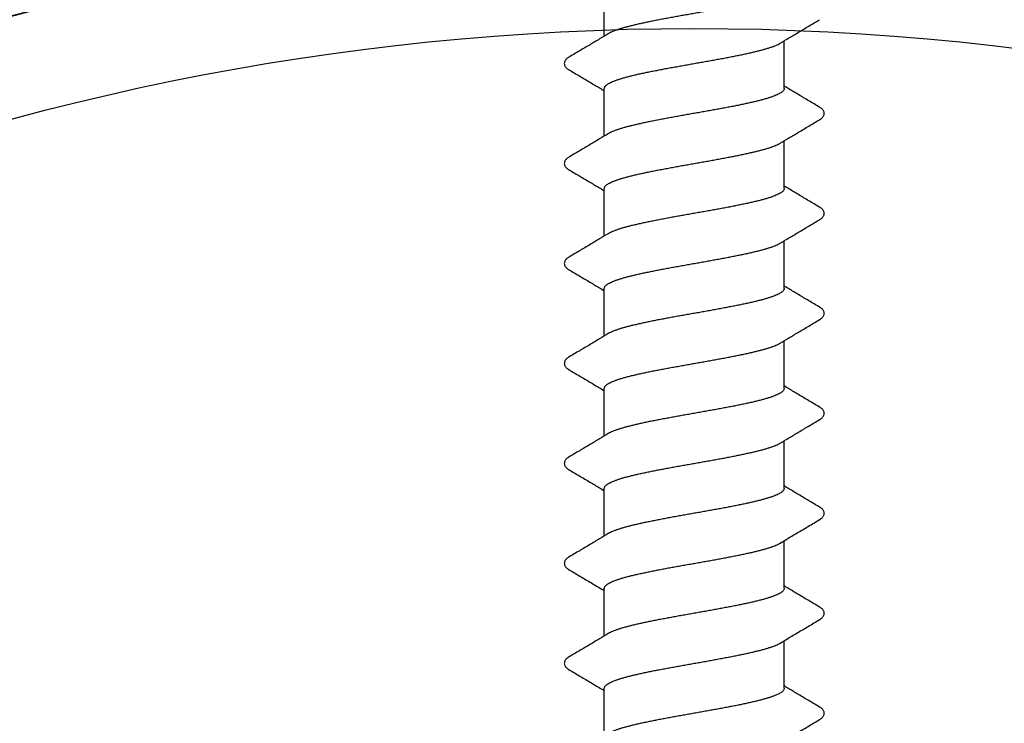
# Model space of a CAD drawing. Units: millimetres. Extents: x 112 to 13391, y -1232 to 350.
# Drawn here: x 3403 to 3418, y -823 to -812 of the extents above; entities that cross this region are included whole.
import ezdxf

# ---------------------------------------------------------------- set-up
doc = ezdxf.new("R2010")
doc.units = ezdxf.units.MM
doc.layers.add('Метизы', color=7, linetype='Continuous')
doc.layers.add('Профили', color=82, linetype='Continuous')

# ---------------------------------------------------------------- blocks, each defined once
blk = doc.blocks.new('AH.MCK102')
at = {"layer": 'Профили'}
blk.add_circle((0, 0), 39, dxfattribs=at)
for start, end in [(90.883, 134.117), (45.883, 89.117)]:
    blk.add_arc((0, 0), 40.5, start, end, dxfattribs=at)
blk = doc.blocks.new('AHLP38-301')
at = {"layer": 'Профили'}
for radius, start, end in [(41.7, 96.4067, 132.9533), (40.5, 45.4213, 134.5787)]:
    blk.add_arc((0, -60), radius, start, end, dxfattribs=at)
blk = doc.blocks.new('164-394')
at = {"layer": 'Метизы'}
for p, q in [((3.114, 1.35), (2.4, 1.35)), ((4.614, 1.35), (3.9, 1.35)), ((6.114, 1.35), (5.4, 1.35)), ((7.614, 1.35), (6.9, 1.35)), ((9.114, 1.35), (8.4, 1.35)), ((10.614, 1.35), (9.9, 1.35)), ((12.114, 1.35), (11.4, 1.35)), ((13.614, 1.35), (12.9, 1.35)), ((3.9, -1.35), (3.186, -1.35)), ((5.4, -1.35), (4.686, -1.35)), ((6.9, -1.35), (6.186, -1.35)), ((8.4, -1.35), (7.686, -1.35)), ((9.9, -1.35), (9.186, -1.35)), ((11.4, -1.35), (10.686, -1.35)), ((12.9, -1.35), (12.186, -1.35))]:
    blk.add_line(p, q, dxfattribs=at)
for points, knots in [([(3.431, 1.882), (3.432, 1.884), (3.437, 1.892), (3.446, 1.905), (3.459, 1.92), (3.473, 1.932), (3.489, 1.942), (3.506, 1.948), (3.524, 1.951), (3.543, 1.949), (3.561, 1.942), (3.577, 1.932), (3.591, 1.92), (3.604, 1.905), (3.613, 1.892), (3.618, 1.884), (3.619, 1.882)], [0, 0, 0, 0, 0.0058769, 0.0275541, 0.0473817, 0.065987, 0.0839296, 0.1018312, 0.1201595, 0.1391339, 0.1582262, 0.1770177, 0.195836, 0.2153564, 0.2362397, 0.242499, 0.242499, 0.242499, 0.242499]), ([(4.931, 1.882), (4.932, 1.884), (4.937, 1.891), (4.945, 1.903), (4.957, 1.918), (4.971, 1.931), (4.987, 1.941), (5.005, 1.948), (5.024, 1.951), (5.044, 1.949), (5.062, 1.942), (5.077, 1.932), (5.091, 1.92), (5.104, 1.905), (5.113, 1.892), (5.118, 1.884), (5.119, 1.882)], [0, 0, 0, 0, 0.0050503, 0.025915, 0.0451315, 0.0635331, 0.0819101, 0.1009189, 0.1203843, 0.1398996, 0.1589774, 0.1774428, 0.1958651, 0.2150624, 0.2358601, 0.2425147, 0.2425147, 0.2425147, 0.2425147]), ([(6.431, 1.882), (6.432, 1.884), (6.437, 1.891), (6.445, 1.903), (6.457, 1.918), (6.471, 1.931), (6.487, 1.941), (6.505, 1.948), (6.524, 1.951), (6.544, 1.949), (6.562, 1.942), (6.577, 1.932), (6.591, 1.92), (6.604, 1.905), (6.613, 1.892), (6.618, 1.884), (6.619, 1.882)], [0, 0, 0, 0, 0.0050503, 0.025915, 0.0451315, 0.0635331, 0.0819101, 0.1009189, 0.1203843, 0.1398996, 0.1589774, 0.1774428, 0.1958651, 0.2150624, 0.2358601, 0.2425147, 0.2425147, 0.2425147, 0.2425147]), ([(7.931, 1.882), (7.932, 1.883), (7.936, 1.891), (7.945, 1.903), (7.958, 1.919), (7.972, 1.931), (7.988, 1.942), (8.006, 1.948), (8.024, 1.951), (8.043, 1.949), (8.06, 1.943), (8.076, 1.933), (8.09, 1.921), (8.103, 1.906), (8.112, 1.893), (8.118, 1.884), (8.119, 1.882)], [0, 0, 0, 0, 0.0046737, 0.0256577, 0.0452417, 0.0640908, 0.0828538, 0.1019405, 0.1209144, 0.1392846, 0.1571907, 0.1751463, 0.193719, 0.2134873, 0.2350607, 0.2425009, 0.2425009, 0.2425009, 0.2425009]), ([(9.431, 1.882), (9.432, 1.884), (9.437, 1.892), (9.446, 1.905), (9.459, 1.92), (9.473, 1.933), (9.489, 1.942), (9.506, 1.948), (9.524, 1.951), (9.543, 1.949), (9.561, 1.942), (9.577, 1.932), (9.591, 1.92), (9.604, 1.905), (9.613, 1.892), (9.618, 1.884), (9.619, 1.882)], [0, 0, 0, 0, 0.0056374, 0.0273387, 0.0473115, 0.0660878, 0.0841123, 0.1018487, 0.1199275, 0.1387892, 0.1579084, 0.1768073, 0.1957462, 0.2153693, 0.2362992, 0.2424917, 0.2424917, 0.2424917, 0.2424917]), ([(10.931, 1.882), (10.932, 1.884), (10.937, 1.892), (10.946, 1.905), (10.959, 1.92), (10.973, 1.932), (10.988, 1.942), (11.006, 1.948), (11.025, 1.951), (11.044, 1.949), (11.062, 1.942), (11.078, 1.932), (11.092, 1.919), (11.104, 1.904), (11.113, 1.892), (11.118, 1.884), (11.119, 1.882)], [0, 0, 0, 0, 0.0061309, 0.0276923, 0.0472686, 0.0656703, 0.083667, 0.1019676, 0.120745, 0.1398909, 0.1589058, 0.1774782, 0.1960595, 0.2153759, 0.2361558, 0.242512, 0.242512, 0.242512, 0.242512]), ([(12.431, 1.882), (12.432, 1.884), (12.437, 1.891), (12.445, 1.904), (12.458, 1.919), (12.472, 1.932), (12.487, 1.941), (12.504, 1.948), (12.522, 1.951), (12.541, 1.949), (12.559, 1.943), (12.576, 1.933), (12.591, 1.92), (12.604, 1.905), (12.613, 1.892), (12.618, 1.884), (12.619, 1.882)], [0, 0, 0, 0, 0.0048402, 0.0260514, 0.0457543, 0.0644475, 0.0825541, 0.1002239, 0.1178831, 0.136638, 0.1560148, 0.1754047, 0.1948315, 0.2149053, 0.2361746, 0.242484, 0.242484, 0.242484, 0.242484]), ([(3.079, 1.291), (3.105, 1.334), (3.16, 1.426), (3.245, 1.568), (3.337, 1.722), (3.399, 1.828), (3.431, 1.882)], [0, 0, 0, 0, 0.1522147, 0.3196502, 0.4992661, 0.6883268, 0.6883268, 0.6883268, 0.6883268]), ([(3.619, 1.882), (3.651, 1.828), (3.713, 1.722), (3.805, 1.569), (3.878, 1.445), (3.921, 1.374), (3.936, 1.35)], [0, 0, 0, 0, 0.188813, 0.3684273, 0.5358615, 0.6192488, 0.6192488, 0.6192488, 0.6192488]), ([(4.579, 1.291), (4.605, 1.334), (4.66, 1.426), (4.745, 1.568), (4.837, 1.722), (4.899, 1.828), (4.931, 1.882)], [0, 0, 0, 0, 0.1522147, 0.3196502, 0.4992661, 0.6883268, 0.6883268, 0.6883268, 0.6883268]), ([(5.119, 1.882), (5.151, 1.828), (5.213, 1.722), (5.305, 1.569), (5.378, 1.445), (5.421, 1.374), (5.436, 1.35)], [0, 0, 0, 0, 0.188813, 0.3684273, 0.5358615, 0.6192488, 0.6192488, 0.6192488, 0.6192488]), ([(6.079, 1.291), (6.105, 1.334), (6.16, 1.426), (6.245, 1.568), (6.337, 1.722), (6.399, 1.828), (6.431, 1.882)], [0, 0, 0, 0, 0.1522147, 0.3196502, 0.4992661, 0.6883268, 0.6883268, 0.6883268, 0.6883268]), ([(6.619, 1.882), (6.651, 1.828), (6.713, 1.722), (6.805, 1.569), (6.878, 1.445), (6.921, 1.374), (6.936, 1.35)], [0, 0, 0, 0, 0.188813, 0.3684273, 0.5358615, 0.6192488, 0.6192488, 0.6192488, 0.6192488]), ([(7.579, 1.291), (7.605, 1.334), (7.66, 1.426), (7.745, 1.568), (7.837, 1.722), (7.899, 1.828), (7.931, 1.882)], [0, 0, 0, 0, 0.1522147, 0.3196502, 0.4992661, 0.6883268, 0.6883268, 0.6883268, 0.6883268]), ([(8.119, 1.882), (8.151, 1.828), (8.213, 1.722), (8.305, 1.569), (8.378, 1.445), (8.421, 1.374), (8.436, 1.35)], [0, 0, 0, 0, 0.188813, 0.3684273, 0.5358615, 0.6192488, 0.6192488, 0.6192488, 0.6192488]), ([(9.079, 1.291), (9.105, 1.334), (9.16, 1.426), (9.245, 1.568), (9.337, 1.722), (9.399, 1.828), (9.431, 1.882)], [0, 0, 0, 0, 0.1522147, 0.3196502, 0.4992661, 0.6883268, 0.6883268, 0.6883268, 0.6883268]), ([(9.619, 1.882), (9.651, 1.828), (9.713, 1.722), (9.805, 1.569), (9.878, 1.445), (9.921, 1.374), (9.936, 1.35)], [0, 0, 0, 0, 0.188813, 0.3684273, 0.5358615, 0.6192488, 0.6192488, 0.6192488, 0.6192488]), ([(10.579, 1.291), (10.605, 1.334), (10.66, 1.426), (10.745, 1.568), (10.837, 1.722), (10.899, 1.828), (10.931, 1.882)], [0, 0, 0, 0, 0.1522147, 0.3196502, 0.4992661, 0.6883268, 0.6883268, 0.6883268, 0.6883268]), ([(11.119, 1.882), (11.153, 1.825), (11.22, 1.712), (11.318, 1.547), (11.389, 1.427), (11.428, 1.362), (11.436, 1.35)], [0, 0, 0, 0, 0.2003106, 0.3933352, 0.5760877, 0.6192325, 0.6192325, 0.6192325, 0.6192325]), ([(12.079, 1.291), (12.105, 1.334), (12.16, 1.426), (12.245, 1.568), (12.337, 1.722), (12.399, 1.828), (12.431, 1.882)], [0, 0, 0, 0, 0.1522147, 0.3196502, 0.4992661, 0.6883268, 0.6883268, 0.6883268, 0.6883268]), ([(12.619, 1.882), (12.653, 1.825), (12.72, 1.712), (12.818, 1.547), (12.889, 1.427), (12.928, 1.362), (12.936, 1.35)], [0, 0, 0, 0, 0.2003106, 0.3933352, 0.5760877, 0.6192325, 0.6192325, 0.6192325, 0.6192325]), ([(3.9, 1.35), (3.895, 1.35), (3.885, 1.348), (3.87, 1.34), (3.855, 1.327), (3.84, 1.308), (3.826, 1.285), (3.811, 1.258), (3.797, 1.225), (3.782, 1.188), (3.767, 1.147), (3.753, 1.101), (3.738, 1.051), (3.723, 0.997), (3.709, 0.939), (3.694, 0.878), (3.679, 0.813), (3.665, 0.745), (3.65, 0.674), (3.635, 0.601), (3.621, 0.526), (3.606, 0.449), (3.591, 0.369), (3.577, 0.289), (3.562, 0.207), (3.547, 0.125), (3.533, 0.042), (3.518, -0.041), (3.503, -0.124), (3.489, -0.206), (3.474, -0.288), (3.459, -0.369), (3.445, -0.448), (3.43, -0.525), (3.415, -0.601), (3.401, -0.674), (3.386, -0.744), (3.371, -0.812), (3.357, -0.877), (3.342, -0.938), (3.327, -0.996), (3.313, -1.05), (3.298, -1.1), (3.283, -1.146), (3.269, -1.188), (3.254, -1.225), (3.239, -1.258), (3.228, -1.279), (3.222, -1.289), (3.221, -1.291)], [0, 0, 0, 0, 0.014919, 0.031494, 0.050954, 0.074038, 0.101109, 0.132392, 0.167948, 0.207827, 0.251924, 0.300103, 0.352282, 0.408316, 0.468063, 0.531216, 0.59759, 0.666967, 0.739194, 0.813944, 0.890839, 0.969696, 1.050249, 1.132278, 1.215338, 1.299086, 1.3833, 1.467774, 1.552138, 1.63593, 1.718917, 1.800852, 1.881527, 1.960509, 2.037417, 2.112081, 2.184328, 2.253867, 2.320322, 2.383463, 2.443166, 2.499303, 2.5516, 2.599818, 2.643891, 2.683791, 2.719446, 2.750785, 2.75587, 2.75587, 2.75587, 2.75587]), ([(5.4, 1.35), (5.395, 1.35), (5.385, 1.348), (5.37, 1.34), (5.355, 1.326), (5.34, 1.308), (5.326, 1.285), (5.311, 1.258), (5.296, 1.225), (5.282, 1.188), (5.267, 1.146), (5.253, 1.1), (5.238, 1.05), (5.223, 0.996), (5.209, 0.938), (5.194, 0.877), (5.179, 0.812), (5.165, 0.744), (5.15, 0.674), (5.135, 0.601), (5.121, 0.525), (5.106, 0.448), (5.091, 0.368), (5.077, 0.288), (5.062, 0.206), (5.047, 0.124), (5.033, 0.041), (5.018, -0.042), (5.003, -0.125), (4.989, -0.207), (4.974, -0.289), (4.959, -0.369), (4.944, -0.449), (4.93, -0.526), (4.915, -0.601), (4.9, -0.675), (4.886, -0.745), (4.871, -0.813), (4.856, -0.878), (4.842, -0.939), (4.827, -0.997), (4.813, -1.051), (4.798, -1.101), (4.783, -1.147), (4.769, -1.188), (4.754, -1.225), (4.739, -1.258), (4.728, -1.279), (4.722, -1.289), (4.721, -1.291)], [0, 0, 0, 0, 0.01493, 0.031547, 0.051049, 0.074127, 0.101203, 0.132543, 0.168207, 0.208123, 0.252191, 0.300407, 0.35271, 0.408862, 0.468579, 0.531709, 0.598164, 0.667714, 0.739985, 0.814643, 0.891541, 0.970526, 1.051217, 1.133171, 1.216137, 1.299922, 1.384292, 1.468787, 1.552994, 1.636724, 1.719782, 1.801821, 1.88239, 1.961221, 2.038103, 2.112853, 2.185092, 2.254462, 2.320817, 2.383963, 2.443712, 2.499757, 2.551915, 2.600082, 2.644176, 2.684058, 2.719611, 2.750883, 2.755869, 2.755869, 2.755869, 2.755869]), ([(6.9, 1.35), (6.895, 1.35), (6.885, 1.348), (6.87, 1.34), (6.855, 1.327), (6.84, 1.308), (6.826, 1.285), (6.811, 1.258), (6.796, 1.225), (6.782, 1.188), (6.767, 1.146), (6.753, 1.1), (6.738, 1.05), (6.723, 0.996), (6.709, 0.938), (6.694, 0.877), (6.679, 0.812), (6.665, 0.744), (6.65, 0.673), (6.635, 0.6), (6.621, 0.525), (6.606, 0.447), (6.591, 0.368), (6.576, 0.287), (6.562, 0.206), (6.547, 0.123), (6.532, 0.04), (6.518, -0.043), (6.503, -0.125), (6.488, -0.208), (6.474, -0.289), (6.459, -0.37), (6.444, -0.449), (6.43, -0.526), (6.415, -0.602), (6.4, -0.675), (6.386, -0.745), (6.371, -0.813), (6.356, -0.878), (6.342, -0.939), (6.327, -0.997), (6.312, -1.051), (6.298, -1.101), (6.283, -1.147), (6.269, -1.188), (6.254, -1.225), (6.239, -1.258), (6.228, -1.279), (6.222, -1.289), (6.221, -1.291)], [0, 0, 0, 0, 0.014911, 0.0315, 0.051001, 0.074117, 0.101201, 0.132486, 0.168127, 0.208089, 0.25224, 0.300432, 0.352673, 0.408857, 0.468711, 0.531915, 0.598303, 0.667847, 0.740239, 0.815087, 0.892008, 0.970935, 1.051702, 1.133873, 1.216992, 1.300727, 1.384981, 1.469353, 1.553596, 1.63734, 1.720304, 1.802228, 1.882734, 1.961606, 2.03846, 2.113125, 2.185265, 2.254647, 2.321019, 2.384121, 2.443806, 2.4998, 2.551989, 2.600155, 2.644217, 2.68406, 2.719614, 2.750899, 2.75587, 2.75587, 2.75587, 2.75587]), ([(8.4, 1.35), (8.395, 1.35), (8.385, 1.348), (8.37, 1.34), (8.355, 1.327), (8.34, 1.308), (8.326, 1.285), (8.311, 1.258), (8.296, 1.225), (8.282, 1.188), (8.267, 1.147), (8.253, 1.101), (8.238, 1.051), (8.223, 0.996), (8.209, 0.939), (8.194, 0.877), (8.179, 0.813), (8.165, 0.745), (8.15, 0.674), (8.135, 0.601), (8.121, 0.526), (8.106, 0.448), (8.091, 0.369), (8.077, 0.288), (8.062, 0.207), (8.047, 0.124), (8.033, 0.042), (8.018, -0.042), (8.003, -0.124), (7.989, -0.207), (7.974, -0.288), (7.959, -0.369), (7.945, -0.448), (7.93, -0.526), (7.915, -0.601), (7.901, -0.674), (7.886, -0.745), (7.871, -0.813), (7.857, -0.877), (7.842, -0.939), (7.827, -0.996), (7.813, -1.051), (7.798, -1.101), (7.783, -1.147), (7.769, -1.188), (7.754, -1.225), (7.739, -1.258), (7.728, -1.279), (7.722, -1.289), (7.721, -1.291)], [0, 0, 0, 0, 0.014929, 0.031529, 0.050991, 0.07407, 0.101152, 0.132472, 0.168077, 0.207936, 0.252033, 0.300245, 0.352495, 0.408544, 0.468263, 0.531428, 0.59786, 0.667322, 0.7395, 0.814228, 0.89115, 0.970089, 1.050661, 1.132625, 1.215673, 1.299465, 1.383767, 1.46817, 1.552479, 1.636273, 1.719318, 1.801273, 1.881856, 1.9608, 2.037723, 2.112446, 2.184624, 2.254095, 2.320531, 2.383695, 2.44341, 2.499466, 2.551722, 2.599935, 2.644031, 2.68389, 2.719501, 2.750823, 2.75587, 2.75587, 2.75587, 2.75587]), ([(9.9, 1.35), (9.895, 1.35), (9.885, 1.348), (9.87, 1.34), (9.855, 1.327), (9.84, 1.308), (9.826, 1.286), (9.811, 1.258), (9.797, 1.225), (9.782, 1.188), (9.767, 1.147), (9.753, 1.101), (9.738, 1.051), (9.723, 0.997), (9.709, 0.939), (9.694, 0.878), (9.679, 0.813), (9.665, 0.745), (9.65, 0.675), (9.635, 0.602), (9.621, 0.526), (9.606, 0.449), (9.591, 0.37), (9.577, 0.289), (9.562, 0.208), (9.547, 0.125), (9.533, 0.043), (9.518, -0.04), (9.503, -0.123), (9.489, -0.206), (9.474, -0.287), (9.459, -0.368), (9.445, -0.447), (9.43, -0.525), (9.415, -0.6), (9.401, -0.674), (9.386, -0.744), (9.371, -0.812), (9.357, -0.877), (9.342, -0.938), (9.327, -0.996), (9.313, -1.05), (9.298, -1.1), (9.283, -1.146), (9.269, -1.188), (9.254, -1.225), (9.239, -1.258), (9.228, -1.279), (9.222, -1.289), (9.221, -1.291)], [0, 0, 0, 0, 0.01492, 0.031502, 0.050952, 0.074023, 0.101085, 0.132372, 0.167927, 0.207774, 0.251835, 0.300005, 0.352196, 0.408195, 0.467883, 0.530987, 0.597363, 0.666746, 0.738894, 0.813558, 0.890418, 0.969293, 1.049803, 1.131732, 1.214697, 1.298446, 1.38269, 1.467069, 1.551322, 1.63506, 1.718181, 1.800347, 1.881103, 1.960018, 2.036943, 2.111789, 2.184174, 2.253706, 2.320092, 2.383298, 2.443148, 2.499326, 2.551558, 2.599753, 2.643903, 2.683862, 2.719498, 2.750782, 2.75587, 2.75587, 2.75587, 2.75587]), ([(11.4, 1.35), (11.395, 1.35), (11.385, 1.348), (11.37, 1.34), (11.355, 1.327), (11.34, 1.308), (11.326, 1.286), (11.311, 1.258), (11.297, 1.225), (11.282, 1.188), (11.267, 1.147), (11.253, 1.101), (11.238, 1.051), (11.223, 0.997), (11.209, 0.939), (11.194, 0.878), (11.179, 0.813), (11.165, 0.745), (11.15, 0.675), (11.135, 0.601), (11.121, 0.526), (11.106, 0.449), (11.091, 0.37), (11.077, 0.289), (11.062, 0.207), (11.047, 0.125), (11.033, 0.042), (11.018, -0.041), (11.003, -0.124), (10.989, -0.206), (10.974, -0.288), (10.959, -0.368), (10.945, -0.448), (10.93, -0.525), (10.915, -0.601), (10.901, -0.674), (10.886, -0.744), (10.871, -0.812), (10.857, -0.877), (10.842, -0.938), (10.827, -0.996), (10.813, -1.05), (10.798, -1.1), (10.783, -1.146), (10.769, -1.188), (10.754, -1.225), (10.739, -1.258), (10.728, -1.279), (10.722, -1.289), (10.721, -1.291)], [0, 0, 0, 0, 0.014914, 0.031482, 0.050945, 0.074029, 0.101092, 0.132359, 0.167912, 0.207795, 0.251887, 0.300049, 0.352201, 0.408249, 0.467999, 0.531141, 0.597488, 0.666858, 0.739101, 0.813851, 0.890727, 0.969548, 1.050126, 1.132168, 1.215223, 1.298945, 1.383152, 1.467655, 1.552027, 1.635808, 1.718766, 1.800729, 1.881427, 1.960412, 2.037305, 2.111963, 2.184243, 2.253796, 2.32025, 2.383375, 2.443099, 2.499258, 2.551562, 2.599776, 2.643845, 2.683767, 2.719433, 2.750773, 2.755872, 2.755872, 2.755872, 2.755872]), ([(12.9, 1.35), (12.895, 1.35), (12.885, 1.348), (12.87, 1.34), (12.855, 1.326), (12.84, 1.308), (12.826, 1.285), (12.811, 1.258), (12.796, 1.225), (12.782, 1.188), (12.767, 1.146), (12.753, 1.101), (12.738, 1.05), (12.723, 0.996), (12.709, 0.938), (12.694, 0.877), (12.679, 0.812), (12.665, 0.745), (12.65, 0.674), (12.635, 0.601), (12.621, 0.525), (12.606, 0.448), (12.591, 0.369), (12.577, 0.288), (12.562, 0.206), (12.547, 0.124), (12.533, 0.041), (12.518, -0.042), (12.503, -0.125), (12.489, -0.207), (12.474, -0.289), (12.459, -0.369), (12.444, -0.448), (12.43, -0.526), (12.415, -0.601), (12.4, -0.674), (12.386, -0.745), (12.371, -0.813), (12.356, -0.877), (12.342, -0.939), (12.327, -0.997), (12.313, -1.051), (12.298, -1.101), (12.283, -1.147), (12.269, -1.188), (12.254, -1.225), (12.239, -1.258), (12.228, -1.279), (12.222, -1.289), (12.221, -1.291)], [0, 0, 0, 0, 0.014931, 0.031546, 0.051038, 0.074111, 0.101191, 0.132529, 0.168181, 0.208074, 0.252149, 0.300368, 0.352662, 0.408793, 0.468492, 0.531637, 0.598092, 0.667626, 0.739863, 0.814532, 0.891443, 0.970423, 1.05109, 1.133021, 1.216016, 1.29981, 1.38417, 1.468635, 1.552855, 1.636609, 1.71967, 1.801695, 1.882242, 1.961109, 2.038008, 2.112758, 2.18498, 2.254361, 2.320743, 2.383898, 2.443644, 2.499675, 2.551862, 2.600045, 2.644143, 2.68402, 2.719578, 2.750866, 2.755871, 2.755871, 2.755871, 2.755871]), ([(2.4, -1.35), (2.405, -1.35), (2.415, -1.348), (2.43, -1.34), (2.445, -1.327), (2.46, -1.308), (2.474, -1.286), (2.489, -1.258), (2.503, -1.225), (2.518, -1.188), (2.533, -1.147), (2.547, -1.101), (2.562, -1.051), (2.577, -0.997), (2.591, -0.939), (2.606, -0.878), (2.621, -0.813), (2.635, -0.745), (2.65, -0.675), (2.665, -0.601), (2.679, -0.526), (2.694, -0.449), (2.709, -0.37), (2.723, -0.289), (2.738, -0.207), (2.753, -0.125), (2.767, -0.042), (2.782, 0.041), (2.797, 0.124), (2.811, 0.206), (2.826, 0.288), (2.841, 0.368), (2.855, 0.448), (2.87, 0.525), (2.885, 0.601), (2.899, 0.674), (2.914, 0.744), (2.929, 0.812), (2.943, 0.877), (2.958, 0.938), (2.973, 0.996), (2.987, 1.05), (3.002, 1.101), (3.017, 1.147), (3.031, 1.188), (3.046, 1.225), (3.061, 1.258), (3.072, 1.279), (3.078, 1.289), (3.079, 1.291)], [0, 0, 0, 0, 0.014919, 0.031496, 0.050948, 0.074026, 0.101091, 0.132372, 0.167922, 0.207788, 0.251874, 0.300045, 0.352216, 0.408238, 0.467974, 0.531117, 0.597479, 0.666847, 0.73907, 0.813814, 0.890699, 0.969538, 1.0501, 1.132136, 1.215195, 1.298929, 1.383142, 1.467644, 1.552021, 1.635813, 1.718781, 1.800756, 1.881464, 1.96046, 2.037361, 2.112032, 2.184332, 2.253899, 2.32036, 2.383484, 2.443233, 2.499407, 2.551715, 2.599924, 2.643995, 2.683929, 2.719594, 2.750922, 2.75587, 2.75587, 2.75587, 2.75587]), ([(3.9, -1.35), (3.905, -1.35), (3.915, -1.348), (3.93, -1.34), (3.945, -1.326), (3.96, -1.308), (3.974, -1.285), (3.989, -1.258), (4.004, -1.225), (4.018, -1.188), (4.033, -1.146), (4.047, -1.101), (4.062, -1.05), (4.077, -0.996), (4.091, -0.938), (4.106, -0.877), (4.121, -0.812), (4.135, -0.745), (4.15, -0.674), (4.165, -0.601), (4.179, -0.525), (4.194, -0.448), (4.209, -0.369), (4.223, -0.288), (4.238, -0.207), (4.253, -0.124), (4.267, -0.041), (4.282, 0.042), (4.297, 0.125), (4.311, 0.207), (4.326, 0.289), (4.341, 0.369), (4.355, 0.448), (4.37, 0.526), (4.385, 0.601), (4.399, 0.674), (4.414, 0.745), (4.429, 0.813), (4.443, 0.877), (4.458, 0.939), (4.473, 0.997), (4.487, 1.051), (4.502, 1.101), (4.517, 1.147), (4.531, 1.188), (4.546, 1.225), (4.561, 1.258), (4.572, 1.279), (4.578, 1.289), (4.579, 1.291)], [0, 0, 0, 0, 0.014932, 0.031546, 0.051035, 0.074108, 0.101192, 0.132529, 0.168173, 0.208052, 0.252138, 0.300359, 0.352643, 0.408747, 0.468445, 0.531601, 0.59805, 0.667556, 0.73975, 0.814448, 0.891367, 0.970326, 1.050942, 1.13287, 1.215895, 1.299687, 1.384007, 1.468411, 1.552684, 1.636462, 1.719506, 1.801474, 1.882025, 1.960944, 2.037856, 2.112576, 2.184745, 2.254192, 2.320612, 2.383767, 2.443476, 2.499518, 2.551762, 2.599967, 2.644055, 2.683908, 2.719514, 2.750832, 2.755869, 2.755869, 2.755869, 2.755869]), ([(5.4, -1.35), (5.405, -1.35), (5.415, -1.348), (5.43, -1.34), (5.445, -1.327), (5.46, -1.308), (5.474, -1.286), (5.489, -1.258), (5.503, -1.225), (5.518, -1.188), (5.533, -1.147), (5.547, -1.101), (5.562, -1.051), (5.577, -0.997), (5.591, -0.939), (5.606, -0.878), (5.621, -0.813), (5.635, -0.745), (5.65, -0.674), (5.665, -0.601), (5.679, -0.526), (5.694, -0.448), (5.709, -0.369), (5.723, -0.289), (5.738, -0.207), (5.753, -0.124), (5.767, -0.042), (5.782, 0.042), (5.797, 0.125), (5.811, 0.207), (5.826, 0.289), (5.841, 0.369), (5.855, 0.448), (5.87, 0.526), (5.885, 0.601), (5.9, 0.674), (5.914, 0.745), (5.929, 0.813), (5.944, 0.877), (5.958, 0.939), (5.973, 0.997), (5.987, 1.051), (6.002, 1.101), (6.017, 1.147), (6.031, 1.188), (6.046, 1.225), (6.061, 1.258), (6.072, 1.279), (6.078, 1.289), (6.079, 1.291)], [0, 0, 0, 0, 0.014919, 0.031499, 0.050947, 0.074015, 0.101073, 0.132355, 0.167903, 0.207744, 0.251795, 0.299956, 0.352135, 0.408124, 0.467799, 0.530887, 0.597323, 0.666895, 0.739234, 0.813941, 0.89082, 0.969823, 1.050572, 1.132624, 1.215588, 1.299381, 1.383793, 1.468363, 1.552629, 1.636355, 1.719436, 1.801524, 1.882168, 1.961003, 2.037894, 2.112671, 2.184954, 2.254359, 2.320712, 2.38387, 2.443641, 2.499714, 2.551876, 2.600046, 2.644148, 2.684041, 2.719603, 2.750874, 2.75587, 2.75587, 2.75587, 2.75587]), ([(6.9, -1.35), (6.905, -1.35), (6.915, -1.348), (6.93, -1.34), (6.945, -1.327), (6.96, -1.308), (6.974, -1.285), (6.989, -1.258), (7.004, -1.225), (7.018, -1.188), (7.033, -1.146), (7.047, -1.1), (7.062, -1.05), (7.077, -0.996), (7.091, -0.938), (7.106, -0.877), (7.121, -0.812), (7.135, -0.744), (7.15, -0.673), (7.165, -0.6), (7.179, -0.525), (7.194, -0.447), (7.209, -0.368), (7.224, -0.288), (7.238, -0.206), (7.253, -0.124), (7.268, -0.041), (7.282, 0.042), (7.297, 0.125), (7.312, 0.208), (7.326, 0.289), (7.341, 0.37), (7.356, 0.449), (7.37, 0.526), (7.385, 0.602), (7.4, 0.675), (7.414, 0.745), (7.429, 0.813), (7.444, 0.878), (7.458, 0.939), (7.473, 0.997), (7.488, 1.051), (7.502, 1.101), (7.517, 1.147), (7.531, 1.188), (7.546, 1.225), (7.561, 1.258), (7.572, 1.279), (7.578, 1.289), (7.579, 1.291)], [0, 0, 0, 0, 0.014915, 0.031499, 0.050994, 0.074109, 0.101196, 0.132482, 0.168116, 0.208076, 0.25223, 0.300431, 0.352672, 0.408859, 0.46872, 0.531936, 0.598338, 0.667897, 0.740306, 0.815171, 0.892108, 0.971005, 1.051586, 1.133522, 1.216553, 1.300305, 1.384582, 1.468969, 1.553236, 1.637, 1.720003, 1.801949, 1.882481, 1.96138, 2.038268, 2.112968, 2.18512, 2.254535, 2.320923, 2.384059, 2.443756, 2.499766, 2.551968, 2.600139, 2.644214, 2.684052, 2.719621, 2.750901, 2.75587, 2.75587, 2.75587, 2.75587]), ([(8.4, -1.35), (8.405, -1.35), (8.415, -1.348), (8.43, -1.34), (8.445, -1.327), (8.46, -1.308), (8.474, -1.286), (8.489, -1.258), (8.503, -1.225), (8.518, -1.188), (8.533, -1.147), (8.547, -1.101), (8.562, -1.051), (8.577, -0.997), (8.591, -0.939), (8.606, -0.878), (8.621, -0.813), (8.635, -0.745), (8.65, -0.675), (8.665, -0.601), (8.679, -0.526), (8.694, -0.449), (8.709, -0.37), (8.723, -0.289), (8.738, -0.207), (8.753, -0.125), (8.767, -0.042), (8.782, 0.041), (8.797, 0.124), (8.811, 0.206), (8.826, 0.288), (8.841, 0.368), (8.855, 0.448), (8.87, 0.525), (8.885, 0.6), (8.899, 0.674), (8.914, 0.744), (8.929, 0.812), (8.943, 0.877), (8.958, 0.938), (8.973, 0.996), (8.987, 1.05), (9.002, 1.1), (9.017, 1.146), (9.031, 1.188), (9.046, 1.225), (9.06, 1.258), (9.072, 1.279), (9.078, 1.289), (9.079, 1.291)], [0, 0, 0, 0, 0.014921, 0.031506, 0.050956, 0.074029, 0.101096, 0.132385, 0.167943, 0.207796, 0.251877, 0.300053, 0.352242, 0.408249, 0.467969, 0.531108, 0.597482, 0.666855, 0.739048, 0.813776, 0.890662, 0.96952, 1.050051, 1.132057, 1.215106, 1.29885, 1.38306, 1.467521, 1.551876, 1.635666, 1.718652, 1.80059, 1.881268, 1.960255, 2.037166, 2.111834, 2.184102, 2.253655, 2.320122, 2.383267, 2.442994, 2.499157, 2.551472, 2.5997, 2.643782, 2.683714, 2.71939, 2.75074, 2.75587, 2.75587, 2.75587, 2.75587]), ([(9.9, -1.35), (9.905, -1.35), (9.915, -1.348), (9.93, -1.34), (9.945, -1.326), (9.96, -1.308), (9.974, -1.285), (9.989, -1.258), (10.004, -1.225), (10.018, -1.188), (10.033, -1.146), (10.047, -1.1), (10.062, -1.05), (10.077, -0.996), (10.091, -0.938), (10.106, -0.877), (10.121, -0.812), (10.135, -0.744), (10.15, -0.674), (10.165, -0.601), (10.179, -0.525), (10.194, -0.448), (10.209, -0.369), (10.223, -0.288), (10.238, -0.206), (10.253, -0.124), (10.267, -0.041), (10.282, 0.042), (10.297, 0.125), (10.311, 0.207), (10.326, 0.289), (10.341, 0.369), (10.356, 0.448), (10.37, 0.526), (10.385, 0.601), (10.4, 0.674), (10.414, 0.745), (10.429, 0.813), (10.444, 0.877), (10.458, 0.939), (10.473, 0.997), (10.487, 1.051), (10.502, 1.101), (10.517, 1.147), (10.531, 1.188), (10.546, 1.225), (10.561, 1.258), (10.572, 1.279), (10.578, 1.289), (10.579, 1.291)], [0, 0, 0, 0, 0.014932, 0.03155, 0.051048, 0.074125, 0.101209, 0.132552, 0.168208, 0.208106, 0.252189, 0.300413, 0.35271, 0.408837, 0.46854, 0.531694, 0.598151, 0.667675, 0.739893, 0.814578, 0.891497, 0.970468, 1.051108, 1.133032, 1.216045, 1.299838, 1.384174, 1.468593, 1.552843, 1.63661, 1.719659, 1.801643, 1.882178, 1.961078, 2.037982, 2.112707, 2.18488, 2.2543, 2.320705, 2.383856, 2.44357, 2.499595, 2.55182, 2.600016, 2.644103, 2.683952, 2.719542, 2.75085, 2.755869, 2.755869, 2.755869, 2.755869]), ([(11.4, -1.35), (11.405, -1.35), (11.415, -1.348), (11.43, -1.34), (11.445, -1.327), (11.46, -1.308), (11.474, -1.286), (11.489, -1.258), (11.503, -1.225), (11.518, -1.188), (11.533, -1.147), (11.547, -1.101), (11.562, -1.051), (11.577, -0.997), (11.591, -0.939), (11.606, -0.878), (11.621, -0.813), (11.635, -0.745), (11.65, -0.675), (11.665, -0.602), (11.679, -0.526), (11.694, -0.449), (11.709, -0.37), (11.723, -0.289), (11.738, -0.208), (11.753, -0.125), (11.767, -0.042), (11.782, 0.041), (11.797, 0.124), (11.811, 0.206), (11.826, 0.288), (11.841, 0.369), (11.855, 0.448), (11.87, 0.525), (11.885, 0.601), (11.899, 0.674), (11.914, 0.745), (11.929, 0.813), (11.943, 0.877), (11.958, 0.939), (11.973, 0.996), (11.987, 1.051), (12.002, 1.101), (12.017, 1.147), (12.031, 1.188), (12.046, 1.225), (12.061, 1.258), (12.072, 1.279), (12.078, 1.289), (12.079, 1.291)], [0, 0, 0, 0, 0.014917, 0.0315, 0.050948, 0.07402, 0.101085, 0.132373, 0.167934, 0.207779, 0.251851, 0.300026, 0.352223, 0.408225, 0.467919, 0.531032, 0.597413, 0.666802, 0.738952, 0.813623, 0.890487, 0.969364, 1.049876, 1.131807, 1.214772, 1.298572, 1.383013, 1.467638, 1.551976, 1.635712, 1.718819, 1.800956, 1.881668, 1.960545, 2.037456, 2.112271, 2.184608, 2.254078, 2.320443, 2.383625, 2.443435, 2.499557, 2.551744, 2.599927, 2.644051, 2.683974, 2.719564, 2.750838, 2.75587, 2.75587, 2.75587, 2.75587]), ([(12.9, -1.35), (12.905, -1.35), (12.915, -1.348), (12.93, -1.34), (12.945, -1.327), (12.96, -1.308), (12.974, -1.285), (12.989, -1.258), (13.003, -1.225), (13.018, -1.188), (13.033, -1.147), (13.047, -1.101), (13.062, -1.051), (13.077, -0.996), (13.091, -0.939), (13.106, -0.877), (13.121, -0.813), (13.135, -0.745), (13.15, -0.674), (13.165, -0.601), (13.179, -0.525), (13.194, -0.448), (13.209, -0.369), (13.223, -0.288), (13.238, -0.206), (13.253, -0.124), (13.268, -0.041), (13.282, 0.042), (13.297, 0.125), (13.312, 0.208), (13.326, 0.289), (13.341, 0.37), (13.356, 0.449), (13.37, 0.526), (13.385, 0.602), (13.4, 0.675), (13.414, 0.745), (13.429, 0.813), (13.444, 0.878), (13.458, 0.939), (13.473, 0.997), (13.488, 1.051), (13.502, 1.101), (13.517, 1.147), (13.531, 1.188), (13.546, 1.225), (13.561, 1.258), (13.572, 1.279), (13.578, 1.289), (13.579, 1.291)], [0, 0, 0, 0, 0.014914, 0.031488, 0.050967, 0.074067, 0.101142, 0.132413, 0.168008, 0.207933, 0.252058, 0.300238, 0.352428, 0.408557, 0.46837, 0.531551, 0.597914, 0.667394, 0.739738, 0.814556, 0.891464, 0.970348, 1.05107, 1.133213, 1.216321, 1.300054, 1.384407, 1.469039, 1.553484, 1.637281, 1.720246, 1.802173, 1.882682, 1.961556, 2.038415, 2.113086, 2.185229, 2.254616, 2.320993, 2.384105, 2.443796, 2.499793, 2.551986, 2.600158, 2.644228, 2.684065, 2.719625, 2.750908, 2.75587, 2.75587, 2.75587, 2.75587]), ([(3.221, -1.291), (3.195, -1.334), (3.14, -1.426), (3.055, -1.569), (2.963, -1.722), (2.901, -1.828), (2.869, -1.882)], [0, 0, 0, 0, 0.1524653, 0.3198995, 0.4995139, 0.6883269, 0.6883269, 0.6883269, 0.6883269]), ([(4.721, -1.291), (4.695, -1.334), (4.64, -1.426), (4.555, -1.569), (4.463, -1.722), (4.401, -1.828), (4.369, -1.882)], [0, 0, 0, 0, 0.1524653, 0.3198995, 0.4995139, 0.6883269, 0.6883269, 0.6883269, 0.6883269]), ([(6.221, -1.291), (6.195, -1.334), (6.14, -1.426), (6.055, -1.569), (5.963, -1.722), (5.901, -1.828), (5.869, -1.882)], [0, 0, 0, 0, 0.1524653, 0.3198995, 0.4995139, 0.6883269, 0.6883269, 0.6883269, 0.6883269]), ([(7.721, -1.291), (7.695, -1.334), (7.64, -1.426), (7.555, -1.569), (7.463, -1.722), (7.401, -1.828), (7.369, -1.882)], [0, 0, 0, 0, 0.1524653, 0.3198995, 0.4995139, 0.6883269, 0.6883269, 0.6883269, 0.6883269]), ([(9.221, -1.291), (9.195, -1.334), (9.14, -1.426), (9.055, -1.569), (8.963, -1.722), (8.901, -1.828), (8.869, -1.882)], [0, 0, 0, 0, 0.1524653, 0.3198995, 0.4995139, 0.6883269, 0.6883269, 0.6883269, 0.6883269]), ([(10.721, -1.291), (10.702, -1.323), (10.651, -1.407), (10.568, -1.547), (10.47, -1.712), (10.403, -1.825), (10.369, -1.882)], [0, 0, 0, 0, 0.1122378, 0.2949902, 0.4880149, 0.6883255, 0.6883255, 0.6883255, 0.6883255]), ([(12.221, -1.291), (12.202, -1.323), (12.151, -1.407), (12.068, -1.547), (11.97, -1.712), (11.903, -1.825), (11.869, -1.882)], [0, 0, 0, 0, 0.1122378, 0.2949902, 0.4880149, 0.6883255, 0.6883255, 0.6883255, 0.6883255]), ([(13.721, -1.291), (13.702, -1.323), (13.651, -1.407), (13.568, -1.547), (13.47, -1.712), (13.403, -1.825), (13.369, -1.882)], [0, 0, 0, 0, 0.1122378, 0.2949902, 0.4880149, 0.6883255, 0.6883255, 0.6883255, 0.6883255]), ([(4.181, -1.882), (4.149, -1.828), (4.087, -1.722), (3.995, -1.568), (3.922, -1.445), (3.879, -1.374), (3.864, -1.35)], [0, 0, 0, 0, 0.1890607, 0.3686766, 0.5361121, 0.6192487, 0.6192487, 0.6192487, 0.6192487]), ([(5.681, -1.882), (5.649, -1.828), (5.587, -1.722), (5.495, -1.568), (5.422, -1.445), (5.379, -1.374), (5.364, -1.35)], [0, 0, 0, 0, 0.1890607, 0.3686766, 0.5361121, 0.6192487, 0.6192487, 0.6192487, 0.6192487]), ([(7.181, -1.882), (7.149, -1.828), (7.087, -1.722), (6.995, -1.568), (6.922, -1.445), (6.879, -1.374), (6.864, -1.35)], [0, 0, 0, 0, 0.1890607, 0.3686766, 0.5361121, 0.6192487, 0.6192487, 0.6192487, 0.6192487]), ([(8.681, -1.882), (8.649, -1.828), (8.587, -1.722), (8.495, -1.568), (8.422, -1.445), (8.379, -1.374), (8.364, -1.35)], [0, 0, 0, 0, 0.1890607, 0.3686766, 0.5361121, 0.6192487, 0.6192487, 0.6192487, 0.6192487]), ([(10.181, -1.882), (10.149, -1.828), (10.087, -1.722), (9.995, -1.568), (9.922, -1.445), (9.879, -1.374), (9.864, -1.35)], [0, 0, 0, 0, 0.1890607, 0.3686766, 0.5361121, 0.6192487, 0.6192487, 0.6192487, 0.6192487]), ([(11.681, -1.882), (11.649, -1.828), (11.587, -1.722), (11.495, -1.568), (11.422, -1.445), (11.379, -1.374), (11.364, -1.35)], [0, 0, 0, 0, 0.1890607, 0.3686766, 0.5361121, 0.6192487, 0.6192487, 0.6192487, 0.6192487]), ([(13.181, -1.882), (13.149, -1.828), (13.087, -1.722), (12.995, -1.568), (12.922, -1.445), (12.879, -1.374), (12.864, -1.35)], [0, 0, 0, 0, 0.1890607, 0.3686766, 0.5361121, 0.6192487, 0.6192487, 0.6192487, 0.6192487]), ([(4.369, -1.882), (4.368, -1.884), (4.363, -1.892), (4.354, -1.905), (4.341, -1.92), (4.327, -1.932), (4.312, -1.942), (4.294, -1.949), (4.274, -1.951), (4.255, -1.948), (4.237, -1.941), (4.221, -1.931), (4.207, -1.918), (4.195, -1.903), (4.187, -1.891), (4.182, -1.884), (4.181, -1.882)], [0, 0, 0, 0, 0.0066546, 0.0274523, 0.0466496, 0.0650719, 0.0835373, 0.1026151, 0.1221304, 0.1415958, 0.1606046, 0.1789816, 0.1973832, 0.2165997, 0.2374644, 0.2425147, 0.2425147, 0.2425147, 0.2425147]), ([(5.774, -1.95), (5.769, -1.95), (5.759, -1.949), (5.743, -1.944), (5.728, -1.936), (5.715, -1.926), (5.703, -1.913), (5.692, -1.899), (5.685, -1.888), (5.681, -1.883), (5.681, -1.882)], [0, 0, 0, 0, 0.0150589, 0.0317337, 0.0486016, 0.0654083, 0.0825683, 0.100339, 0.1190563, 0.1205925, 0.1205925, 0.1205925, 0.1205925]), ([(5.869, -1.882), (5.868, -1.883), (5.865, -1.889), (5.857, -1.9), (5.846, -1.914), (5.834, -1.926), (5.821, -1.937), (5.806, -1.945), (5.79, -1.949), (5.779, -1.95), (5.774, -1.95)], [0, 0, 0, 0, 0.0031421, 0.0217662, 0.0394665, 0.0565818, 0.0733739, 0.0902533, 0.1069011, 0.122006, 0.122006, 0.122006, 0.122006]), ([(7.369, -1.882), (7.368, -1.884), (7.363, -1.892), (7.354, -1.905), (7.341, -1.92), (7.327, -1.932), (7.312, -1.942), (7.294, -1.949), (7.274, -1.951), (7.255, -1.948), (7.237, -1.941), (7.221, -1.931), (7.207, -1.918), (7.195, -1.903), (7.187, -1.891), (7.182, -1.884), (7.181, -1.882)], [0, 0, 0, 0, 0.0066546, 0.0274523, 0.0466496, 0.0650719, 0.0835373, 0.1026151, 0.1221304, 0.1415958, 0.1606046, 0.1789816, 0.1973832, 0.2165997, 0.2374644, 0.2425147, 0.2425147, 0.2425147, 0.2425147]), ([(8.869, -1.882), (8.868, -1.884), (8.863, -1.892), (8.854, -1.905), (8.841, -1.92), (8.827, -1.932), (8.812, -1.942), (8.794, -1.949), (8.774, -1.951), (8.755, -1.948), (8.737, -1.941), (8.721, -1.931), (8.707, -1.918), (8.695, -1.903), (8.687, -1.891), (8.682, -1.884), (8.681, -1.882)], [0, 0, 0, 0, 0.0066546, 0.0274523, 0.0466496, 0.0650719, 0.0835373, 0.1026151, 0.1221304, 0.1415958, 0.1606046, 0.1789816, 0.1973832, 0.2165997, 0.2374644, 0.2425147, 0.2425147, 0.2425147, 0.2425147]), ([(10.369, -1.882), (10.368, -1.884), (10.363, -1.892), (10.354, -1.905), (10.341, -1.92), (10.327, -1.932), (10.312, -1.942), (10.294, -1.949), (10.274, -1.951), (10.255, -1.948), (10.237, -1.941), (10.221, -1.931), (10.207, -1.918), (10.195, -1.903), (10.187, -1.891), (10.182, -1.884), (10.181, -1.882)], [0, 0, 0, 0, 0.0066546, 0.0274523, 0.0466496, 0.0650719, 0.0835373, 0.1026151, 0.1221304, 0.1415958, 0.1606046, 0.1789816, 0.1973832, 0.2165997, 0.2374644, 0.2425147, 0.2425147, 0.2425147, 0.2425147]), ([(11.869, -1.882), (11.868, -1.884), (11.863, -1.892), (11.854, -1.905), (11.841, -1.92), (11.827, -1.932), (11.812, -1.942), (11.794, -1.949), (11.774, -1.951), (11.755, -1.948), (11.737, -1.941), (11.721, -1.931), (11.707, -1.918), (11.695, -1.903), (11.687, -1.891), (11.682, -1.884), (11.681, -1.882)], [0, 0, 0, 0, 0.0066546, 0.0274523, 0.0466496, 0.0650719, 0.0835373, 0.1026151, 0.1221304, 0.1415958, 0.1606046, 0.1789816, 0.1973832, 0.2165997, 0.2374644, 0.2425147, 0.2425147, 0.2425147, 0.2425147]), ([(13.369, -1.882), (13.368, -1.884), (13.363, -1.892), (13.354, -1.905), (13.341, -1.92), (13.327, -1.932), (13.312, -1.942), (13.294, -1.949), (13.274, -1.951), (13.255, -1.948), (13.237, -1.941), (13.221, -1.931), (13.207, -1.918), (13.195, -1.903), (13.187, -1.891), (13.182, -1.884), (13.181, -1.882)], [0, 0, 0, 0, 0.0066546, 0.0274523, 0.0466496, 0.0650719, 0.0835373, 0.1026151, 0.1221304, 0.1415958, 0.1606046, 0.1789816, 0.1973832, 0.2165997, 0.2374644, 0.2425147, 0.2425147, 0.2425147, 0.2425147])]:
    blk.add_open_spline(points, degree=3, knots=knots, dxfattribs=at)

msp = doc.modelspace()

# ---------------------------------------------------------------- block references
at = {"layer": 'Метизы', "xscale": -1, "rotation": 90}
msp.add_blockref('164-394', (3413.23, -809.493), dxfattribs=at)
at = {"layer": 'Профили'}
for name, p in [('AHLP38-301', (3413.23, -791.493)), ('AH.MCK102', (3413.23, -851.493))]:
    msp.add_blockref(name, p, dxfattribs=at)

doc.saveas('drawing.dxf')
